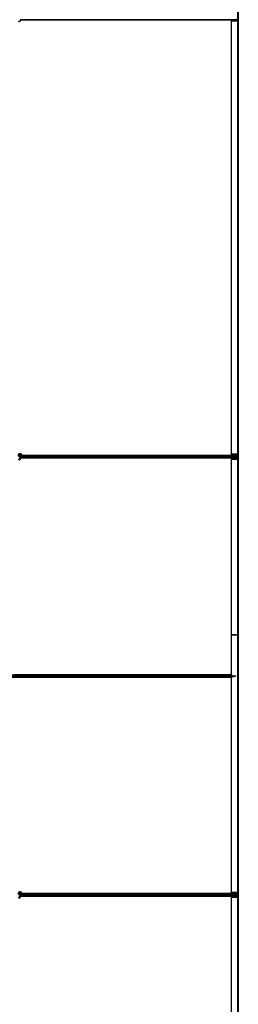
# Model space of a CAD drawing. Units: inches. Extents: x 0.4 to 33.6, y 0.4 to 21.6.
# Drawn here: x 31.6 to 32.1, y 5.1 to 7.2 of the extents above; entities that cross this region are included whole.
import ezdxf

# ---------------------------------------------------------------- set-up
doc = ezdxf.new("R2010")
doc.units = ezdxf.units.IN
doc.header["$MEASUREMENT"] = 0
doc.layers.add('Visible (ANSI)', color=7, linetype='Continuous', lineweight=25)
doc.layers.add('Visible Narrow (ANSI)', color=7, linetype='Continuous', lineweight=18)

msp = doc.modelspace()

# ---------------------------------------------------------------- linework, layer by layer
at = {"layer": 'Visible (ANSI)'}
for p, q in [((32.113444, 5.897521), (32.113444, 8.207521)), ((32.114344, 5.897521), (32.114344, 8.207521)), ((32.112344, 7.252691), (32.112344, 7.242351)), ((31.636778, 7.245208), (31.634726, 7.240807)), ((31.636514, 7.243908), (31.636514, 7.243985)), ((31.636514, 7.243896), (31.636514, 7.243908)), ((32.112162, 7.244401), (31.636563, 7.244401)), ((32.099339, 7.244396), (31.636563, 7.244396)), ((32.104043, 7.245021), (31.636691, 7.245021)), ((32.099339, 6.290646), (32.099339, 7.244396)), ((32.112223, 7.241901), (32.099339, 7.241901)), ((32.106235, 7.245021), (32.104043, 7.245021)), ((32.112104, 7.2424), (32.112162, 7.244401)), ((32.112162, 7.244401), (32.11221, 7.244382)), ((32.11221, 7.244382), (32.11221, 7.246601)), ((31.634877, 6.286095), (31.632825, 6.281693)), ((31.636778, 6.285208), (31.634726, 6.280807)), ((31.635742, 6.287951), (31.634877, 6.286095)), ((31.636874, 6.290378), (31.635742, 6.287951)), ((31.636514, 6.29099), (31.636514, 6.291146)), ((31.636514, 6.283908), (31.636514, 6.283985)), ((31.636514, 6.283896), (31.636514, 6.283908)), ((32.112162, 6.284401), (31.636563, 6.284401)), ((32.099339, 6.284396), (31.636563, 6.284396)), ((32.104043, 6.285021), (31.636691, 6.285021)), ((31.636778, 6.285208), (31.637644, 6.287064)), ((31.636914, 6.29047), (31.636872, 6.290379)), ((31.637824, 6.289936), (31.636872, 6.290379)), ((31.638776, 6.289492), (31.637644, 6.287064)), ((31.638663, 6.289544), (31.637824, 6.289936)), ((31.638776, 6.289492), (31.638663, 6.289544)), ((31.638817, 6.289583), (31.638775, 6.289492)), ((32.104043, 6.290021), (31.638989, 6.290021)), ((32.112162, 6.290641), (31.639129, 6.290641)), ((31.63913, 6.290646), (32.099339, 6.290646)), ((32.112223, 6.293141), (32.099339, 6.293141)), ((32.099339, 5.810646), (32.099339, 6.284396)), ((32.112223, 6.281901), (32.099339, 6.281901)), ((32.103445, 6.288172), (32.103869, 6.289752)), ((32.103869, 6.285291), (32.103445, 6.286871)), ((32.103459, 6.287521), (32.106642, 6.287521)), ((32.103929, 6.289526), (32.103506, 6.287946)), ((32.103506, 6.287097), (32.103929, 6.285517)), ((32.104043, 6.290021), (32.106235, 6.290021)), ((32.106235, 6.289701), (32.104043, 6.289701)), ((32.104043, 6.285341), (32.106235, 6.285341)), ((32.106235, 6.285021), (32.104043, 6.285021)), ((32.106396, 6.288441), (32.106396, 6.289101)), ((32.106396, 6.285941), (32.106396, 6.286601)), ((32.106481, 6.289101), (32.106481, 6.288441)), ((32.106481, 6.286601), (32.106481, 6.285941)), ((32.106642, 6.287841), (32.112049, 6.287841)), ((32.112049, 6.287201), (32.106642, 6.287201)), ((32.112162, 6.290641), (32.112104, 6.292642)), ((32.112104, 6.2824), (32.112162, 6.284401)), ((32.11221, 6.290661), (32.112162, 6.290641)), ((32.112162, 6.284401), (32.11221, 6.284382)), ((32.11221, 6.288441), (32.11221, 6.290661)), ((32.11221, 6.284382), (32.11221, 6.286601)), ((32.112344, 6.292691), (32.112344, 6.282351)), ((32.11339, 5.897521), (32.099339, 5.897521)), ((32.099339, 5.897521), (32.11339, 5.897521)), ((32.113444, 5.897521), (32.11339, 5.897521)), ((32.11339, 5.897521), (32.113444, 5.897521)), ((32.113444, 5.897521), (32.114344, 5.897521)), ((32.114344, 5.897521), (32.113444, 5.897521)), ((32.113444, 3.588421), (32.113444, 5.897521)), ((32.114344, 3.587521), (32.114344, 5.897521)), ((31.156541, 5.810021), (32.088387, 5.810021)), ((31.156541, 5.805021), (32.088387, 5.805021)), ((31.622464, 5.810641), (32.095545, 5.810641)), ((31.622464, 5.804401), (32.095545, 5.804401)), ((32.099339, 5.804396), (31.622464, 5.804396)), ((31.625589, 5.810646), (32.099339, 5.810646)), ((32.087315, 5.808172), (32.088074, 5.809752)), ((32.088074, 5.805291), (32.087315, 5.806871)), ((32.093049, 5.807521), (32.087339, 5.807521)), ((32.088183, 5.809526), (32.087424, 5.807946)), ((32.087424, 5.807097), (32.088183, 5.805517)), ((32.088387, 5.810021), (32.092318, 5.810021)), ((32.092318, 5.809701), (32.088387, 5.809701)), ((32.088387, 5.805341), (32.092318, 5.805341)), ((32.092318, 5.805021), (32.088387, 5.805021)), ((32.092607, 5.808441), (32.092607, 5.809101)), ((32.092607, 5.805941), (32.092607, 5.806601)), ((32.102052, 5.80571), (32.092757, 5.805831)), ((32.09276, 5.809101), (32.09276, 5.808441)), ((32.09276, 5.806601), (32.09276, 5.805941)), ((32.09276, 5.806196), (32.0954, 5.806196)), ((32.09276, 5.805919), (32.0954, 5.805919)), ((32.093664, 5.808161), (32.092794, 5.808161)), ((32.093049, 5.807841), (32.093664, 5.807841)), ((32.093664, 5.807201), (32.093049, 5.807201)), ((32.093664, 5.808161), (32.093664, 5.808044)), ((32.093664, 5.808161), (32.094264, 5.808161)), ((32.093664, 5.807841), (32.093664, 5.808044)), ((32.093664, 5.807841), (32.093664, 5.807201)), ((32.093664, 5.807521), (32.107308, 5.807521)), ((32.094264, 5.808161), (32.097264, 5.808161)), ((32.0954, 5.806196), (32.095764, 5.806696)), ((32.0954, 5.805919), (32.095764, 5.806419)), ((32.0954, 5.806196), (32.0954, 5.805919)), ((32.095545, 5.810641), (32.096455, 5.810641)), ((32.095545, 5.804401), (32.096455, 5.804401)), ((32.095764, 5.806696), (32.098264, 5.806696)), ((32.095764, 5.806696), (32.095764, 5.806419)), ((32.095764, 5.806419), (32.098264, 5.806419)), ((32.097494, 5.810641), (32.096455, 5.810641)), ((32.097494, 5.804401), (32.096455, 5.804401)), ((32.097264, 5.808161), (32.097584, 5.807841)), ((32.097494, 5.810641), (32.099214, 5.810641)), ((32.097494, 5.804401), (32.099214, 5.804401)), ((32.097584, 5.807841), (32.098614, 5.807841)), ((32.098264, 5.806696), (32.101759, 5.806046)), ((32.098264, 5.806696), (32.098264, 5.806419)), ((32.098264, 5.806419), (32.101759, 5.805769)), ((32.099214, 5.807841), (32.098614, 5.807841)), ((32.099214, 5.810646), (32.099214, 5.810641)), ((32.099214, 5.810641), (32.099214, 5.808441)), ((32.099214, 5.807841), (32.099214, 5.808441)), ((32.099214, 5.807841), (32.099214, 5.807521)), ((32.099214, 5.805747), (32.099214, 5.804401)), ((32.099214, 5.804401), (32.099214, 5.804396)), ((32.099339, 5.330646), (32.099339, 5.804396)), ((32.101759, 5.806046), (32.102014, 5.806396)), ((32.101759, 5.805769), (32.102014, 5.806119)), ((32.101759, 5.806046), (32.101759, 5.805769)), ((32.102014, 5.806396), (32.102764, 5.806396)), ((32.102014, 5.806396), (32.102014, 5.806119)), ((32.102014, 5.806119), (32.102764, 5.806119)), ((32.102055, 5.806119), (32.102052, 5.80571)), ((32.102056, 5.805987), (32.102052, 5.80571)), ((32.102057, 5.806119), (32.102056, 5.805987)), ((32.102764, 5.806396), (32.102764, 5.806119)), ((32.103264, 5.806201), (32.103278, 5.806136)), ((32.103278, 5.806136), (32.10354, 5.806251)), ((32.103407, 5.805846), (32.103278, 5.806136)), ((32.105112, 5.806595), (32.103407, 5.805846)), ((32.105756, 5.806361), (32.104613, 5.806376)), ((32.107823, 5.807158), (32.105756, 5.806361)), ((32.106977, 5.80728), (32.106977, 5.807436)), ((32.106977, 5.807158), (32.106977, 5.80728)), ((32.108264, 5.807521), (32.107308, 5.807521)), ((32.107308, 5.807521), (32.107308, 5.807342)), ((32.107308, 5.807342), (32.107308, 5.807201)), ((32.108264, 5.807201), (32.107308, 5.807201)), ((32.108264, 5.807521), (32.108264, 5.807201)), ((31.636874, 5.330378), (31.635742, 5.327951)), ((31.636514, 5.33099), (31.636514, 5.331146)), ((31.636914, 5.33047), (31.636872, 5.330379)), ((31.637824, 5.329936), (31.636872, 5.330379)), ((31.638776, 5.329492), (31.637644, 5.327064)), ((31.638663, 5.329544), (31.637824, 5.329936)), ((31.638776, 5.329492), (31.638663, 5.329544)), ((31.638817, 5.329583), (31.638775, 5.329492)), ((32.104043, 5.330021), (31.638989, 5.330021)), ((32.112162, 5.330641), (31.639129, 5.330641)), ((31.63913, 5.330646), (32.099339, 5.330646)), ((32.112223, 5.333141), (32.099339, 5.333141)), ((32.103445, 5.328172), (32.103869, 5.329752)), ((32.103929, 5.329526), (32.103506, 5.327946)), ((32.104043, 5.330021), (32.106235, 5.330021)), ((32.106235, 5.329701), (32.104043, 5.329701)), ((32.106396, 5.328441), (32.106396, 5.329101)), ((32.106481, 5.329101), (32.106481, 5.328441)), ((32.112162, 5.330641), (32.112104, 5.332642)), ((32.11221, 5.330661), (32.112162, 5.330641)), ((32.11221, 5.328441), (32.11221, 5.330661)), ((32.112344, 5.332691), (32.112344, 5.322351)), ((31.634877, 5.326095), (31.632825, 5.321693)), ((31.636778, 5.325208), (31.634726, 5.320807)), ((31.635742, 5.327951), (31.634877, 5.326095)), ((31.636514, 5.323908), (31.636514, 5.323985)), ((31.636514, 5.323896), (31.636514, 5.323908)), ((32.112162, 5.324401), (31.636563, 5.324401)), ((32.099339, 5.324396), (31.636563, 5.324396)), ((32.104043, 5.325021), (31.636691, 5.325021)), ((31.636778, 5.325208), (31.637644, 5.327064)), ((32.099339, 4.370646), (32.099339, 5.324396)), ((32.112223, 5.321901), (32.099339, 5.321901)), ((32.103869, 5.325291), (32.103445, 5.326871)), ((32.103459, 5.327521), (32.106642, 5.327521)), ((32.103506, 5.327097), (32.103929, 5.325517)), ((32.104043, 5.325341), (32.106235, 5.325341)), ((32.106235, 5.325021), (32.104043, 5.325021)), ((32.106396, 5.325941), (32.106396, 5.326601)), ((32.106481, 5.326601), (32.106481, 5.325941)), ((32.106642, 5.327841), (32.112049, 5.327841)), ((32.112049, 5.327201), (32.106642, 5.327201)), ((32.112104, 5.3224), (32.112162, 5.324401)), ((32.112162, 5.324401), (32.11221, 5.324382)), ((32.11221, 5.324382), (32.11221, 5.326601))]:
    msp.add_line(p, q, dxfattribs=at)
for centre in [(31.635464, 6.291146), (31.635464, 5.331146)]:
    msp.add_circle(centre, 0.00105, dxfattribs=at)
for centre in [(31.635464, 7.243896), (31.635464, 6.283896), (31.635464, 5.323896)]:
    msp.add_arc(centre, 0.00105, 282.313468, 0, dxfattribs=at)
for centre in [(31.633775, 7.24125), (31.633775, 6.28125), (31.633775, 5.32125)]:
    msp.add_ellipse(centre, major_axis=(-0.000951, 0.000443), ratio=0.81909298, dxfattribs=at)
for centre, major_axis, ratio, start_param, end_param in [((32.104043, 7.245941), (0, 0.00092), 0.26794919, 2.35619449, 3.14159265), ((32.106235, 7.245941), (0, 0.00092), 0.26794919, 3.14159265, 4.71238898), ((32.112223, 7.242351), (0, 0.00045), 0.26794919, 1.46208774, 4.71238898), ((32.10362, 6.287521), (0, 0.00092), 0.26794919, 0.78539816, 2.35619449), ((32.10362, 6.287521), (0, -0.0006), 0.26794919, 3.92699082, 5.49778714), ((32.104043, 6.289101), (0, -0.00092), 0.26794919, 3.14159265, 3.92699082), ((32.104043, 6.285941), (0, 0.00092), 0.26794919, 2.35619449, 3.14159265), ((32.104043, 6.289101), (0, 0.0006), 0.26794919, 0, 0.78539816), ((32.104043, 6.285941), (0, -0.0006), 0.26794919, 5.49778714, 6.28318531), ((32.106235, 6.289101), (0, -0.00092), 0.26794919, 1.57079633, 3.14159265), ((32.106235, 6.289101), (0, 0.0006), 0.26794919, 4.712389, 6.28318531), ((32.106235, 6.285941), (0, 0.00092), 0.26794919, 3.14159265, 4.71238898), ((32.106235, 6.285941), (0, -0.0006), 0.26794919, 0, 1.57079633), ((32.106642, 6.288441), (0, -0.00092), 0.26794919, 4.71238898, 6.28318531), ((32.106642, 6.286601), (0, 0.00092), 0.26794919, 0, 1.57079633), ((32.106642, 6.288441), (0, 0.0006), 0.26794919, 1.57079633, 3.14159265), ((32.106642, 6.286601), (0, -0.0006), 0.26794919, 3.14159265, 4.71238898), ((32.112049, 6.288441), (0, 0.0006), 0.26794919, 3.14159265, 4.71238898), ((32.112049, 6.286601), (0, 0.0006), 0.26794919, 4.71238898, 6.28318531), ((32.112223, 6.292691), (0, -0.00045), 0.26794919, 1.57079633, 4.82109757), ((32.112223, 6.282351), (0, 0.00045), 0.26794919, 1.46208774, 4.71238898), ((32.087627, 5.807521), (0, 0.00092), 0.48061977, 0.78539816, 2.35619449), ((32.087627, 5.807521), (0, -0.0006), 0.48061977, 3.92699082, 5.49778714), ((32.088387, 5.809101), (0, -0.00092), 0.48061977, 3.14159265, 3.92699082), ((32.088387, 5.805941), (0, 0.00092), 0.48061977, 2.35619449, 3.14159265), ((32.088387, 5.809101), (0, 0.0006), 0.48061977, 0, 0.78539816), ((32.088387, 5.805941), (0, -0.0006), 0.48061977, 5.49778714, 6.28318531), ((32.092318, 5.809101), (0, -0.00092), 0.48061977, 1.57079633, 3.14159265), ((32.092318, 5.809101), (0, 0.0006), 0.48061977, 4.71238898, 6.28318531), ((32.092318, 5.805941), (0, -0.0006), 0.48061977, 0, 1.57079633), ((32.092318, 5.805941), (0, 0.00092), 0.48061977, 3.14159265, 4.71238898), ((32.093049, 5.808441), (0, -0.00092), 0.48061977, 4.71238898, 6.28318531), ((32.093049, 5.806601), (0, 0.00092), 0.48061977, 0, 1.57079633), ((32.093049, 5.808441), (0, 0.0006), 0.48061977, 1.57079633, 3.14159265), ((32.093049, 5.806601), (0, -0.0006), 0.48061977, 3.14159265, 4.71238898), ((32.098314, 5.813558), (0.015, 0), 0.5, 5.01360677, 5.32811957), ((32.098314, 5.813281), (0.015, 0), 0.5, 5.01360677, 5.32811957), ((32.10362, 5.327521), (0, 0.00092), 0.26794919, 0.78539816, 2.35619449), ((32.104043, 5.329101), (0, -0.00092), 0.26794919, 3.14159265, 3.92699082), ((32.104043, 5.329101), (0, 0.0006), 0.26794919, 0, 0.78539816), ((32.106235, 5.329101), (0, -0.00092), 0.26794919, 1.57079633, 3.14159265), ((32.106235, 5.329101), (0, 0.0006), 0.26794919, 4.712389, 6.28318531), ((32.106642, 5.328441), (0, -0.00092), 0.26794919, 4.71238898, 6.28318531), ((32.106642, 5.328441), (0, 0.0006), 0.26794919, 1.57079633, 3.14159265), ((32.112049, 5.328441), (0, 0.0006), 0.26794919, 3.14159265, 4.71238898), ((32.112223, 5.332691), (0, -0.00045), 0.26794919, 1.57079633, 4.82109757), ((32.10362, 5.327521), (0, -0.0006), 0.26794919, 3.92699082, 5.49778714), ((32.104043, 5.325941), (0, 0.00092), 0.26794919, 2.35619449, 3.14159265), ((32.104043, 5.325941), (0, -0.0006), 0.26794919, 5.49778714, 6.28318531), ((32.106235, 5.325941), (0, 0.00092), 0.26794919, 3.14159265, 4.71238898), ((32.106235, 5.325941), (0, -0.0006), 0.26794919, 0, 1.57079633), ((32.106642, 5.326601), (0, 0.00092), 0.26794919, 0, 1.57079633), ((32.106642, 5.326601), (0, -0.0006), 0.26794919, 3.14159265, 4.71238898), ((32.112049, 5.326601), (0, 0.0006), 0.26794919, 4.71238898, 6.28318531), ((32.112223, 5.322351), (0, 0.00045), 0.26794919, 1.46208774, 4.71238898)]:
    msp.add_ellipse(centre, major_axis=major_axis, ratio=ratio, start_param=start_param, end_param=end_param, dxfattribs=at)
for points, knots in [([(31.636569, 7.244761), (31.636574, 7.244564), (31.636566, 7.244389), (31.63654, 7.24415), (31.636528, 7.244068), (31.636513, 7.243977), (31.636508, 7.243951), (31.636506, 7.243937), (31.636506, 7.243935), (31.636506, 7.243935)], [0.798546968, 0.798546968, 0.798546968, 0.798546968, 0.879723712, 0.879723712, 0.932293866, 0.932293866, 0.961877281, 0.961877281, 0.970392638, 0.970392638, 0.970392638, 0.970392638]), ([(31.635538, 6.287513), (31.635459, 6.287511), (31.635379, 6.287511), (31.634901, 6.28753), (31.634498, 6.287613), (31.633751, 6.287902), (31.633397, 6.288113), (31.632784, 6.28863), (31.632517, 6.288945), (31.632105, 6.289635), (31.631954, 6.29002), (31.631788, 6.290809), (31.631771, 6.291223), (31.63187, 6.292024), (31.631989, 6.292422), (31.632344, 6.293149), (31.632586, 6.293488), (31.633161, 6.29406), (31.6335, 6.294301), (31.634225, 6.294652), (31.634618, 6.294768), (31.635407, 6.294866), (31.635812, 6.294851), (31.636587, 6.294694), (31.636967, 6.29455), (31.637657, 6.294153), (31.637975, 6.293893), (31.638504, 6.293293), (31.638723, 6.292944), (31.639032, 6.292204), (31.639127, 6.291804), (31.639183, 6.291004), (31.639145, 6.290594), (31.638987, 6.289993), (31.638911, 6.289783), (31.638817, 6.289583)], [10.00790238, 10.00790238, 10.00790238, 10.00790238, 10.03854241, 10.03854241, 10.19351709, 10.19351709, 10.34880025, 10.34880025, 10.5043919, 10.5043919, 10.66029209, 10.66029209, 10.81650082, 10.81650082, 10.97301814, 10.97301814, 11.12986868, 11.12986868, 11.28569429, 11.28569429, 11.43829186, 11.43829186, 11.58883537, 11.58883537, 11.7397012, 11.7397012, 11.89203809, 11.89203809, 12.04479511, 12.04479511, 12.19753695, 12.19753695, 12.35027934, 12.35027934, 12.43451693, 12.43451693, 12.43451693, 12.43451693]), ([(31.636914, 6.29047), (31.636987, 6.290627), (31.637035, 6.290798), (31.637073, 6.291142), (31.637064, 6.291319), (31.63699, 6.291658), (31.636924, 6.291823), (31.636745, 6.29212), (31.63663, 6.292256), (31.636365, 6.29248), (31.636212, 6.292571), (31.63589, 6.292698), (31.635715, 6.292736), (31.635375, 6.292752), (31.635204, 6.292732), (31.634889, 6.292644), (31.634741, 6.292577), (31.634475, 6.292404), (31.634354, 6.292295), (31.634145, 6.292043), (31.634058, 6.291893), (31.633932, 6.291564), (31.633896, 6.291379), (31.63389, 6.29101), (31.63392, 6.290822), (31.634043, 6.290474), (31.634137, 6.290309), (31.634373, 6.290027), (31.634517, 6.289905), (31.634835, 6.289724), (31.635012, 6.289661), (31.635372, 6.289602), (31.635559, 6.289605), (31.635915, 6.289675), (31.636088, 6.289743), (31.636396, 6.289932), (31.636534, 6.290056), (31.636754, 6.29034), (31.63684, 6.290503), (31.636947, 6.290845), (31.63697, 6.291027), (31.63695, 6.291382), (31.636908, 6.29156), (31.636766, 6.291885), (31.636664, 6.292036), (31.636418, 6.292288), (31.636271, 6.292393), (31.635953, 6.292543), (31.635779, 6.292589), (31.63543, 6.292617), (31.635252, 6.292599), (31.634918, 6.292503), (31.634758, 6.292424), (31.63448, 6.292217), (31.634359, 6.292087), (31.634173, 6.291797), (31.634106, 6.291634), (31.634035, 6.291298), (31.63403, 6.291122), (31.634081, 6.290785), (31.634139, 6.29062), (31.634306, 6.290324), (31.634417, 6.29019), (31.634677, 6.289974), (31.634828, 6.289889), (31.635146, 6.289779), (31.635316, 6.289753), (31.63565, 6.289764), (31.635818, 6.2898), (31.636126, 6.289928), (31.636269, 6.290021), (31.636509, 6.290249), (31.63661, 6.290386), (31.636753, 6.290683), (31.636797, 6.290846), (31.636825, 6.291173), (31.636808, 6.29134), (31.636718, 6.291653), (31.636643, 6.291803), (31.636447, 6.292062), (31.636324, 6.292175), (31.63605, 6.292346), (31.635896, 6.292406), (31.635581, 6.292468), (31.635416, 6.292469), (31.635101, 6.292413), (31.634948, 6.292356), (31.634676, 6.292192), (31.634554, 6.292083), (31.63436, 6.291833), (31.634285, 6.291689), (31.634195, 6.291388), (31.634178, 6.291227), (31.634202, 6.290916), (31.634243, 6.29076), (31.634378, 6.29048), (31.634472, 6.290351), (31.634697, 6.290139), (31.634831, 6.290053), (31.635117, 6.289938), (31.635272, 6.289907), (31.635578, 6.289903), (31.635733, 6.28993), (31.636018, 6.290037), (31.636152, 6.290118), (31.636377, 6.29032), (31.636472, 6.290444), (31.636607, 6.290713), (31.63665, 6.290861), (31.636678, 6.29116), (31.636663, 6.291313), (31.636581, 6.291599), (31.636512, 6.291736), (31.636331, 6.29197), (31.636217, 6.292071), (31.635965, 6.292223), (31.635823, 6.292275), (31.635534, 6.292323), (31.635383, 6.292319), (31.635099, 6.292258), (31.634961, 6.292199), (31.634721, 6.292038), (31.634615, 6.291933), (31.634452, 6.291696), (31.634392, 6.291561), (31.634329, 6.291282), (31.634324, 6.291135), (31.634368, 6.290854), (31.634418, 6.290716), (31.634562, 6.290473), (31.634659, 6.290364), (31.634882, 6.290194), (31.635011, 6.290129), (31.635281, 6.290054), (31.635424, 6.290043), (31.6357, 6.290073), (31.635836, 6.290116), (31.636079, 6.290247), (31.636189, 6.290337), (31.636364, 6.290548), (31.636431, 6.290672), (31.636514, 6.290934), (31.636532, 6.291078), (31.636513, 6.291287), (31.636501, 6.291352), (31.636452, 6.291528), (31.636401, 6.29164), (31.636271, 6.291828), (31.636195, 6.291908), (31.636091, 6.291989), (31.636072, 6.292003), (31.636052, 6.292016)], [0, 0, 0, 0, 0.06586115, 0.06586115, 0.13191881, 0.13191881, 0.19796936, 0.19796936, 0.26402017, 0.26402017, 0.33007102, 0.33007102, 0.39613226, 0.39613226, 0.46026859, 0.46026859, 0.52244952, 0.52244952, 0.58659078, 0.58659078, 0.65653443, 0.65653443, 0.73247883, 0.73247883, 0.80917357, 0.80917357, 0.88554896, 0.88554896, 0.96164472, 0.96164472, 1.03745984, 1.03745984, 1.1129948, 1.1129948, 1.18825005, 1.18825005, 1.26322605, 1.26322605, 1.33792327, 1.33792327, 1.41234218, 1.41234218, 1.48648326, 1.48648326, 1.56034702, 1.56034702, 1.63393396, 1.63393396, 1.7072446, 1.7072446, 1.78027946, 1.78027946, 1.85303909, 1.85303909, 1.92552403, 1.92552403, 1.99773486, 1.99773486, 2.06967215, 2.06967215, 2.14133648, 2.14133648, 2.21272847, 2.21272847, 2.28384872, 2.28384872, 2.35469786, 2.35469786, 2.42527655, 2.42527655, 2.49558544, 2.49558544, 2.56562521, 2.56562521, 2.63539655, 2.63539655, 2.70490016, 2.70490016, 2.77413678, 2.77413678, 2.84310714, 2.84310714, 2.91181201, 2.91181201, 2.98025216, 2.98025216, 3.0484284, 3.0484284, 3.11634155, 3.11634155, 3.18399244, 3.18399244, 3.25138195, 3.25138195, 3.31851094, 3.31851094, 3.38538034, 3.38538034, 3.45199108, 3.45199108, 3.5183441, 3.5183441, 3.5844404, 3.5844404, 3.65028099, 3.65028099, 3.71586689, 3.71586689, 3.78119919, 3.78119919, 3.84627897, 3.84627897, 3.91110737, 3.91110737, 3.97568553, 3.97568553, 4.04001467, 4.04001467, 4.10409601, 4.10409601, 4.16793081, 4.16793081, 4.23152037, 4.23152037, 4.29486605, 4.29486605, 4.35796922, 4.35796922, 4.42083131, 4.42083131, 4.4834538, 4.4834538, 4.54583821, 4.54583821, 4.6079861, 4.6079861, 4.66989909, 4.66989909, 4.73157886, 4.73157886, 4.79302808, 4.79302808, 4.85447922, 4.85447922, 4.88157427, 4.88157427, 4.92847914, 4.92847914, 4.96965976, 4.96965976, 4.97863436, 4.97863436, 4.97863436, 4.97863436]), ([(31.636569, 6.284761), (31.636574, 6.284564), (31.636566, 6.284389), (31.63654, 6.28415), (31.636528, 6.284068), (31.636513, 6.283977), (31.636508, 6.283951), (31.636506, 6.283937), (31.636506, 6.283935), (31.636506, 6.283935)], [0.798546968, 0.798546968, 0.798546968, 0.798546968, 0.879723712, 0.879723712, 0.932293866, 0.932293866, 0.961877281, 0.961877281, 0.970392638, 0.970392638, 0.970392638, 0.970392638]), ([(32.106977, 5.807436), (32.107033, 5.807463), (32.107089, 5.807485), (32.1072, 5.807514), (32.107254, 5.807521), (32.107308, 5.807521)], [0, 0, 0, 0, 0.0300811163, 0.0300811163, 0.0599954351, 0.0599954351, 0.0599954351, 0.0599954351]), ([(32.107308, 5.807201), (32.107254, 5.807201), (32.107199, 5.807197), (32.107089, 5.807183), (32.107033, 5.807172), (32.106977, 5.807158)], [0, 0, 0, 0, 0.0234512534, 0.0234512534, 0.047236489, 0.047236489, 0.047236489, 0.047236489]), ([(32.107823, 5.807158), (32.107876, 5.807172), (32.107928, 5.807183), (32.108033, 5.807198), (32.108085, 5.807201), (32.108137, 5.807201)], [0, 0, 0, 0, 0.0228756767, 0.0228756767, 0.0457513534, 0.0457513534, 0.0457513534, 0.0457513534]), ([(31.635538, 5.327513), (31.635459, 5.327511), (31.635379, 5.327511), (31.634901, 5.32753), (31.634498, 5.327613), (31.633751, 5.327902), (31.633397, 5.328113), (31.632784, 5.32863), (31.632517, 5.328945), (31.632105, 5.329635), (31.631954, 5.33002), (31.631788, 5.330809), (31.631771, 5.331223), (31.63187, 5.332024), (31.631989, 5.332422), (31.632344, 5.333149), (31.632586, 5.333488), (31.633161, 5.33406), (31.6335, 5.334301), (31.634225, 5.334652), (31.634618, 5.334768), (31.635407, 5.334866), (31.635812, 5.334851), (31.636587, 5.334694), (31.636967, 5.33455), (31.637657, 5.334153), (31.637975, 5.333893), (31.638504, 5.333293), (31.638723, 5.332944), (31.639032, 5.332204), (31.639127, 5.331804), (31.639183, 5.331004), (31.639145, 5.330594), (31.638987, 5.329993), (31.638911, 5.329783), (31.638817, 5.329583)], [10.00790238, 10.00790238, 10.00790238, 10.00790238, 10.03854241, 10.03854241, 10.19351709, 10.19351709, 10.34880025, 10.34880025, 10.5043919, 10.5043919, 10.66029209, 10.66029209, 10.81650082, 10.81650082, 10.97301814, 10.97301814, 11.12986868, 11.12986868, 11.28569429, 11.28569429, 11.43829186, 11.43829186, 11.58883537, 11.58883537, 11.7397012, 11.7397012, 11.89203809, 11.89203809, 12.04479511, 12.04479511, 12.19753695, 12.19753695, 12.35027934, 12.35027934, 12.43451693, 12.43451693, 12.43451693, 12.43451693]), ([(31.636914, 5.33047), (31.636987, 5.330627), (31.637035, 5.330798), (31.637073, 5.331142), (31.637064, 5.331319), (31.63699, 5.331658), (31.636924, 5.331823), (31.636745, 5.33212), (31.63663, 5.332256), (31.636365, 5.33248), (31.636212, 5.332571), (31.63589, 5.332698), (31.635715, 5.332736), (31.635375, 5.332752), (31.635204, 5.332732), (31.634889, 5.332644), (31.634741, 5.332577), (31.634475, 5.332404), (31.634354, 5.332295), (31.634145, 5.332043), (31.634058, 5.331893), (31.633932, 5.331564), (31.633896, 5.331379), (31.63389, 5.33101), (31.63392, 5.330822), (31.634043, 5.330474), (31.634137, 5.330309), (31.634373, 5.330027), (31.634517, 5.329905), (31.634835, 5.329724), (31.635012, 5.329661), (31.635372, 5.329602), (31.635559, 5.329605), (31.635915, 5.329675), (31.636088, 5.329743), (31.636396, 5.329932), (31.636534, 5.330056), (31.636754, 5.33034), (31.63684, 5.330503), (31.636947, 5.330845), (31.63697, 5.331027), (31.63695, 5.331382), (31.636908, 5.33156), (31.636766, 5.331885), (31.636664, 5.332036), (31.636418, 5.332288), (31.636271, 5.332393), (31.635953, 5.332543), (31.635779, 5.332589), (31.63543, 5.332617), (31.635252, 5.332599), (31.634918, 5.332503), (31.634758, 5.332424), (31.63448, 5.332217), (31.634359, 5.332087), (31.634173, 5.331797), (31.634106, 5.331634), (31.634035, 5.331298), (31.63403, 5.331122), (31.634081, 5.330785), (31.634139, 5.33062), (31.634306, 5.330324), (31.634417, 5.33019), (31.634677, 5.329974), (31.634828, 5.329889), (31.635146, 5.329779), (31.635316, 5.329753), (31.63565, 5.329764), (31.635818, 5.3298), (31.636126, 5.329928), (31.636269, 5.330021), (31.636509, 5.330249), (31.63661, 5.330386), (31.636753, 5.330683), (31.636797, 5.330846), (31.636825, 5.331173), (31.636808, 5.33134), (31.636718, 5.331653), (31.636643, 5.331803), (31.636447, 5.332062), (31.636324, 5.332175), (31.63605, 5.332346), (31.635896, 5.332406), (31.635581, 5.332468), (31.635416, 5.332469), (31.635101, 5.332413), (31.634948, 5.332356), (31.634676, 5.332192), (31.634554, 5.332083), (31.63436, 5.331833), (31.634285, 5.331689), (31.634195, 5.331388), (31.634178, 5.331227), (31.634202, 5.330916), (31.634243, 5.33076), (31.634378, 5.33048), (31.634472, 5.330351), (31.634697, 5.330139), (31.634831, 5.330053), (31.635117, 5.329938), (31.635272, 5.329907), (31.635578, 5.329903), (31.635733, 5.32993), (31.636018, 5.330037), (31.636152, 5.330118), (31.636377, 5.33032), (31.636472, 5.330444), (31.636607, 5.330713), (31.63665, 5.330861), (31.636678, 5.33116), (31.636663, 5.331313), (31.636581, 5.331599), (31.636512, 5.331736), (31.636331, 5.33197), (31.636217, 5.332071), (31.635965, 5.332223), (31.635823, 5.332275), (31.635534, 5.332323), (31.635383, 5.332319), (31.635099, 5.332258), (31.634961, 5.332199), (31.634721, 5.332038), (31.634615, 5.331933), (31.634452, 5.331696), (31.634392, 5.331561), (31.634329, 5.331282), (31.634324, 5.331135), (31.634368, 5.330854), (31.634418, 5.330716), (31.634562, 5.330473), (31.634659, 5.330364), (31.634882, 5.330194), (31.635011, 5.330129), (31.635281, 5.330054), (31.635424, 5.330043), (31.6357, 5.330073), (31.635836, 5.330116), (31.636079, 5.330247), (31.636189, 5.330337), (31.636364, 5.330548), (31.636431, 5.330672), (31.636514, 5.330934), (31.636532, 5.331078), (31.636513, 5.331287), (31.636501, 5.331352), (31.636452, 5.331528), (31.636401, 5.33164), (31.636271, 5.331828), (31.636195, 5.331908), (31.636091, 5.331989), (31.636072, 5.332003), (31.636052, 5.332016)], [0, 0, 0, 0, 0.06586115, 0.06586115, 0.13191881, 0.13191881, 0.19796936, 0.19796936, 0.26402017, 0.26402017, 0.33007102, 0.33007102, 0.39613226, 0.39613226, 0.46026859, 0.46026859, 0.52244952, 0.52244952, 0.58659078, 0.58659078, 0.65653443, 0.65653443, 0.73247883, 0.73247883, 0.80917357, 0.80917357, 0.88554896, 0.88554896, 0.96164472, 0.96164472, 1.03745984, 1.03745984, 1.1129948, 1.1129948, 1.18825005, 1.18825005, 1.26322605, 1.26322605, 1.33792327, 1.33792327, 1.41234218, 1.41234218, 1.48648326, 1.48648326, 1.56034702, 1.56034702, 1.63393396, 1.63393396, 1.7072446, 1.7072446, 1.78027946, 1.78027946, 1.85303909, 1.85303909, 1.92552403, 1.92552403, 1.99773486, 1.99773486, 2.06967215, 2.06967215, 2.14133648, 2.14133648, 2.21272847, 2.21272847, 2.28384872, 2.28384872, 2.35469786, 2.35469786, 2.42527655, 2.42527655, 2.49558544, 2.49558544, 2.56562521, 2.56562521, 2.63539655, 2.63539655, 2.70490016, 2.70490016, 2.77413678, 2.77413678, 2.84310714, 2.84310714, 2.91181201, 2.91181201, 2.98025216, 2.98025216, 3.0484284, 3.0484284, 3.11634155, 3.11634155, 3.18399244, 3.18399244, 3.25138195, 3.25138195, 3.31851094, 3.31851094, 3.38538034, 3.38538034, 3.45199108, 3.45199108, 3.5183441, 3.5183441, 3.5844404, 3.5844404, 3.65028099, 3.65028099, 3.71586689, 3.71586689, 3.78119919, 3.78119919, 3.84627897, 3.84627897, 3.91110737, 3.91110737, 3.97568553, 3.97568553, 4.04001467, 4.04001467, 4.10409601, 4.10409601, 4.16793081, 4.16793081, 4.23152037, 4.23152037, 4.29486605, 4.29486605, 4.35796922, 4.35796922, 4.42083131, 4.42083131, 4.4834538, 4.4834538, 4.54583821, 4.54583821, 4.6079861, 4.6079861, 4.66989909, 4.66989909, 4.73157886, 4.73157886, 4.79302808, 4.79302808, 4.85447922, 4.85447922, 4.88157427, 4.88157427, 4.92847914, 4.92847914, 4.96965976, 4.96965976, 4.97863436, 4.97863436, 4.97863436, 4.97863436]), ([(31.636569, 5.324761), (31.636574, 5.324564), (31.636566, 5.324389), (31.63654, 5.32415), (31.636528, 5.324068), (31.636513, 5.323977), (31.636508, 5.323951), (31.636506, 5.323937), (31.636506, 5.323935), (31.636506, 5.323935)], [0.798546968, 0.798546968, 0.798546968, 0.798546968, 0.879723712, 0.879723712, 0.932293866, 0.932293866, 0.961877281, 0.961877281, 0.970392638, 0.970392638, 0.970392638, 0.970392638])]:
    msp.add_open_spline(points, degree=3, knots=knots, dxfattribs=at)
at = {"layer": 'Visible Narrow (ANSI)'}
for p, q in [((32.11339, 5.897521), (32.11339, 8.207521)), ((32.112104, 7.2424), (32.099339, 7.2424)), ((31.635742, 6.287951), (31.637644, 6.287064)), ((32.103869, 6.285291), (31.636817, 6.285291)), ((31.637866, 6.290026), (31.636918, 6.290468)), ((32.103445, 6.286871), (31.637553, 6.286871)), ((31.637866, 6.290026), (31.637824, 6.289936)), ((31.638813, 6.289585), (31.637866, 6.290026)), ((32.103445, 6.288172), (31.63816, 6.288172)), ((32.103869, 6.289752), (31.638891, 6.289752)), ((32.112104, 6.292642), (32.099339, 6.292642)), ((32.112104, 6.2824), (32.099339, 6.2824)), ((32.106396, 6.288441), (32.103639, 6.288441)), ((32.103639, 6.286601), (32.106396, 6.286601)), ((32.103816, 6.289101), (32.106396, 6.289101)), ((32.103816, 6.285941), (32.106396, 6.285941)), ((32.11221, 6.288441), (32.106481, 6.288441)), ((32.106481, 6.286601), (32.11221, 6.286601)), ((32.11339, 3.588475), (32.11339, 5.897521)), ((31.156854, 5.809752), (32.088074, 5.809752)), ((31.156854, 5.805291), (32.088074, 5.805291)), ((31.157613, 5.808172), (32.087315, 5.808172)), ((31.157613, 5.806871), (32.087315, 5.806871)), ((32.092607, 5.808441), (32.087662, 5.808441)), ((32.087662, 5.806601), (32.092607, 5.806601)), ((32.092607, 5.809101), (32.087979, 5.809101)), ((32.092607, 5.805941), (32.087979, 5.805941)), ((32.095545, 5.808441), (32.09276, 5.808441)), ((32.092833, 5.808044), (32.093664, 5.808044)), ((32.106977, 5.807436), (32.093664, 5.807436)), ((32.094264, 5.808161), (32.094264, 5.807521)), ((32.095545, 5.810646), (32.095545, 5.810641)), ((32.095545, 5.810641), (32.095545, 5.808441)), ((32.095545, 5.808161), (32.095545, 5.808441)), ((32.096601, 5.808441), (32.095545, 5.808441)), ((32.095545, 5.805795), (32.095545, 5.804401)), ((32.095545, 5.804401), (32.095545, 5.804396)), ((32.096455, 5.810646), (32.096455, 5.810641)), ((32.096455, 5.804401), (32.096455, 5.804396)), ((32.096601, 5.810641), (32.096601, 5.808441)), ((32.096601, 5.808441), (32.097494, 5.808441)), ((32.096601, 5.805781), (32.096601, 5.804401)), ((32.097494, 5.810646), (32.097494, 5.810641)), ((32.097494, 5.810641), (32.097494, 5.808441)), ((32.097494, 5.807931), (32.097494, 5.808441)), ((32.099214, 5.808441), (32.097494, 5.808441)), ((32.097494, 5.805769), (32.097494, 5.804401)), ((32.097494, 5.804401), (32.097494, 5.804396)), ((32.098614, 5.807841), (32.098614, 5.807521)), ((32.107823, 5.807158), (32.106977, 5.807158)), ((31.637866, 5.330026), (31.636918, 5.330468)), ((31.637866, 5.330026), (31.637824, 5.329936)), ((31.638813, 5.329585), (31.637866, 5.330026)), ((32.103445, 5.328172), (31.63816, 5.328172)), ((32.103869, 5.329752), (31.638891, 5.329752)), ((32.112104, 5.332642), (32.099339, 5.332642)), ((32.106396, 5.328441), (32.103639, 5.328441)), ((32.103816, 5.329101), (32.106396, 5.329101)), ((32.11221, 5.328441), (32.106481, 5.328441)), ((31.635742, 5.327951), (31.637644, 5.327064)), ((32.103869, 5.325291), (31.636817, 5.325291)), ((32.103445, 5.326871), (31.637553, 5.326871)), ((32.112104, 5.3224), (32.099339, 5.3224)), ((32.103639, 5.326601), (32.106396, 5.326601)), ((32.103816, 5.325941), (32.106396, 5.325941)), ((32.106481, 5.326601), (32.11221, 5.326601))]:
    msp.add_line(p, q, dxfattribs=at)
for centre, major_axis, ratio, start_param, end_param in [((31.635464, 7.243908), (0.00105, 0), 0.9961947, 4.935072, 6.28318531), ((31.635464, 7.24406), (0.00105, 0), 0.9961947, 5.01501144, 6.1809936), ((31.635828, 6.285652), (0.000951, -0.000443), 0.81909298, 0, 3.14159265), ((31.635464, 6.283908), (0.00105, 0), 0.9961947, 4.935072, 6.28318531), ((31.635464, 6.28406), (0.00105, 0), 0.9961947, 5.01501144, 6.1809936), ((32.096113, 5.808441), (0, 0.0006), 0.81223286, 4.22687086, 4.71238898), ((31.635828, 5.325652), (0.000951, -0.000443), 0.81909298, 0, 3.14159265), ((31.635464, 5.323908), (0.00105, 0), 0.9961947, 4.935072, 6.28318531), ((31.635464, 5.32406), (0.00105, 0), 0.9961947, 5.01501144, 6.1809936)]:
    msp.add_ellipse(centre, major_axis=major_axis, ratio=ratio, start_param=start_param, end_param=end_param, dxfattribs=at)
for points in [[(31.636062, 6.288641), (31.635435, 6.28849), (31.634748, 6.288573), (31.634179, 6.28889), (31.633424, 6.289311), (31.632903, 6.290133), (31.632848, 6.291004), (31.632821, 6.291432), (31.632901, 6.291867), (31.633079, 6.292258), (31.633416, 6.292999), (31.634119, 6.293566), (31.634919, 6.293738), (31.635475, 6.293856), (31.636069, 6.293788), (31.636584, 6.293548), (31.637382, 6.293176), (31.637969, 6.292381), (31.638089, 6.291509), (31.638158, 6.291007), (31.63808, 6.290486), (31.637866, 6.290026)], [(31.636062, 5.328641), (31.635435, 5.32849), (31.634748, 5.328573), (31.634179, 5.32889), (31.633424, 5.329311), (31.632903, 5.330133), (31.632848, 5.331004), (31.632821, 5.331432), (31.632901, 5.331867), (31.633079, 5.332258), (31.633416, 5.332999), (31.634119, 5.333566), (31.634919, 5.333738), (31.635475, 5.333856), (31.636069, 5.333788), (31.636584, 5.333548), (31.637382, 5.333176), (31.637969, 5.332381), (31.638089, 5.331509), (31.638158, 5.331007), (31.63808, 5.330486), (31.637866, 5.330026)]]:
    msp.add_open_spline(points, degree=3, knots=[22.89148086, 22.89148086, 22.89148086, 22.89148086, 23.64318243, 23.64318243, 23.64318243, 24.64208473, 24.64208473, 24.64208473, 25.13274123, 25.13274123, 25.13274123, 26.05984961, 26.05984961, 26.05984961, 26.70353756, 26.70353756, 26.70353756, 27.70078151, 27.70078151, 27.70078151, 28.27433388, 28.27433388, 28.27433388, 28.27433388], dxfattribs=at)

doc.saveas('drawing.dxf')
